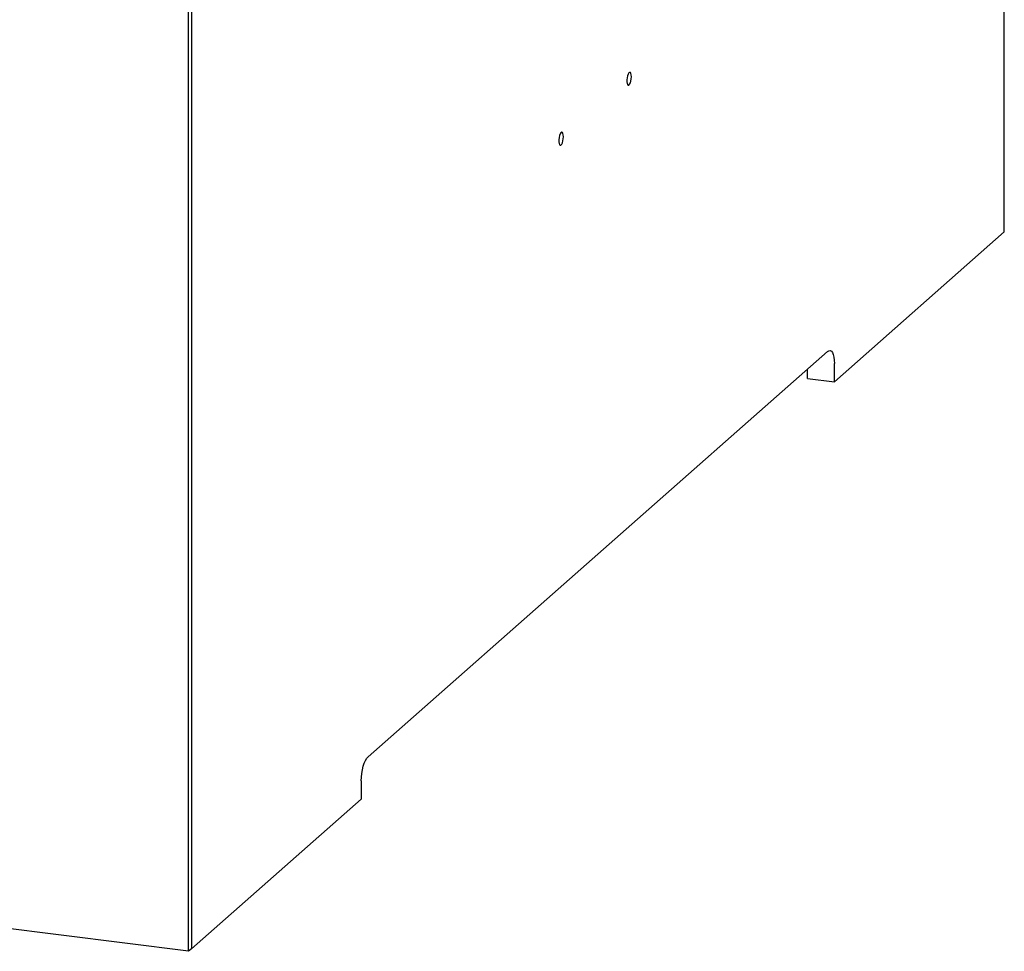
# Model space of a CAD drawing. Units: millimetres. Extents: x 20 to 410, y 10 to 287.
# Drawn here: x 127 to 144, y 74 to 90 of the extents above; entities that cross this region are included whole.
import ezdxf

# ---------------------------------------------------------------- set-up
doc = ezdxf.new("R2010")
doc.units = ezdxf.units.MM

msp = doc.modelspace()

# ---------------------------------------------------------------- linework, layer by layer
at = {"color": 7, "linetype": 'Continuous', "lineweight": 25}
for p, q in [((130.318129, 99.716113), (130.318129, 73.600303)), ((130.270989, 73.558729), (130.270989, 99.674539)), ((144.413125, 86.03092), (144.413125, 97.812618)), ((141.466846, 83.432547), (144.413125, 86.03092)), ((141.348995, 83.957151), (133.382259, 76.93115)), ((141.466846, 83.432547), (141.466846, 83.746817)), ((140.999139, 83.491473), (140.999139, 83.648607)), ((140.999139, 83.491473), (141.466846, 83.432547)), ((133.264408, 76.512946), (133.264408, 76.198676)), ((130.318129, 73.600303), (133.264408, 76.198676)), ((130.270989, 73.558729), (124.034893, 74.344403)), ((130.318129, 73.600303), (130.270989, 73.558729))]:
    msp.add_line(p, q, dxfattribs=at)
at = {"color": 7, "linetype": 'Continuous', "lineweight": 25, "flags": 128}
for points in [[(137.947812, 88.720051), (137.945641, 88.752831), (137.939363, 88.778229), (137.929658, 88.793493), (137.917579, 88.79697), (137.904433, 88.788281), (137.891647, 88.76837), (137.880604, 88.739392), (137.872502, 88.70449), (137.868219, 88.667444), (137.868219, 88.63227), (137.872502, 88.602778), (137.880604, 88.582166), (137.891647, 88.572666), (137.904433, 88.575308), (137.917579, 88.589806), (137.929658, 88.614588), (137.939363, 88.64697), (137.945641, 88.683441), (137.947812, 88.720051)], [(136.7693, 87.680701), (136.767129, 87.713481), (136.760851, 87.73888), (136.751147, 87.754144), (136.739067, 87.75762), (136.725922, 87.748932), (136.713135, 87.72902), (136.702093, 87.700043), (136.693991, 87.66514), (136.689708, 87.628095), (136.689708, 87.59292), (136.693991, 87.563429), (136.702093, 87.542816), (136.713135, 87.533316), (136.725922, 87.535958), (136.739067, 87.550456), (136.751147, 87.575239), (136.760851, 87.60762), (136.767129, 87.644092), (136.7693, 87.680701)], [(141.348995, 83.957151), (141.371987, 83.97139), (141.394095, 83.973003), (141.41447, 83.961931), (141.432329, 83.938597), (141.446985, 83.903899), (141.457876, 83.859171), (141.464582, 83.806131), (141.466846, 83.746817)], [(133.264408, 76.512946), (133.266672, 76.576254), (133.273379, 76.641123), (133.284269, 76.705061), (133.298926, 76.76561), (133.316784, 76.820443), (133.337159, 76.867454), (133.359267, 76.904835), (133.382259, 76.93115)]]:
    msp.add_lwpolyline(points, dxfattribs=at)

doc.saveas('drawing.dxf')
